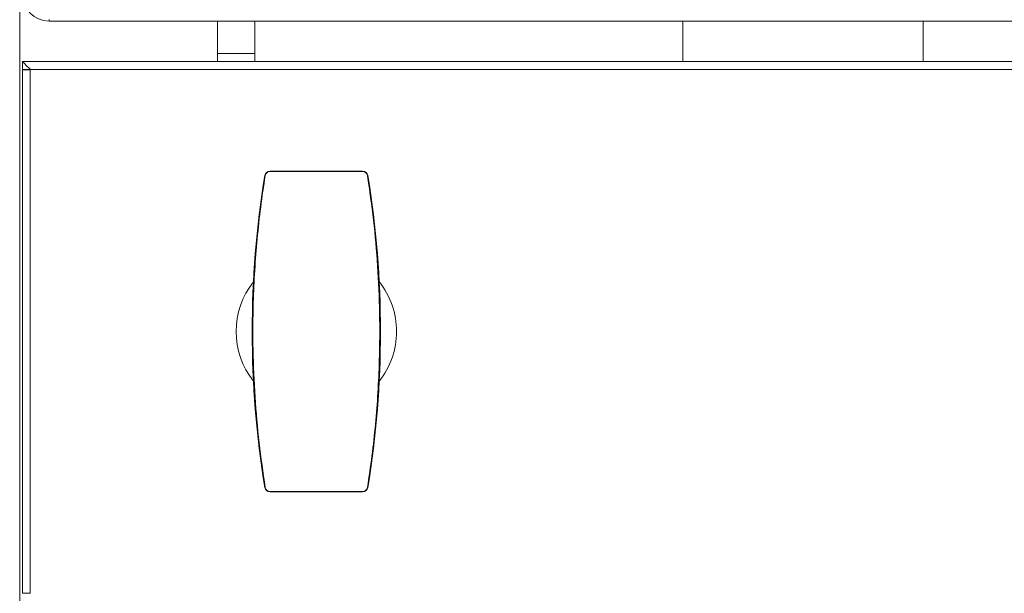
# Model space of a CAD drawing. Extents: x 218 to 451, y 70 to 319.
# Drawn here: x 294 to 312, y 237 to 248 of the extents above; entities that cross this region are included whole.
import ezdxf

# ---------------------------------------------------------------- set-up
doc = ezdxf.new("R2010")
doc.units = 0
doc.header["$MEASUREMENT"] = 0
doc.linetypes.add('SLD-Continua', pattern=[0])
doc.layers.get('0').update_dxf_attribs({"linetype": 'CONTINUOUS'})
doc.layers.add('DIBUIX', color=7, linetype='CONTINUOUS')

msp = doc.modelspace()

# ---------------------------------------------------------------- linework, layer by layer
at = {"color": 8, "linetype": 'SLD-Continua', "lineweight": 15}
msp.add_line((294.016, 293.1), (294.016, 236.618), dxfattribs=at)
at = {"layer": 'DIBUIX', "color": 7, "linetype": 'SLD-Continua', "lineweight": 15}
for p, q in [((294.568, 247.786), (294.565, 247.756)), ((294.565, 247.756), (350.166, 247.756)), ((297.716, 247.756), (297.716, 247)), ((298.416, 247.756), (298.416, 247)), ((306.416, 247.756), (306.416, 247)), ((310.916, 247), (310.916, 247.756)), ((298.416, 247.15), (297.716, 247.15)), ((294.066, 247), (351.366, 247)), ((294.066, 246.85), (294.066, 247)), ((294.215, 246.85), (294.066, 246.85)), ((294.066, 237.055), (294.066, 246.845)), ((294.066, 246.845), (294.215, 246.845)), ((351.215, 246.85), (294.215, 246.85)), ((294.215, 246.85), (294.215, 246.845)), ((294.215, 246.845), (294.215, 237.055)), ((294.215, 237.055), (294.066, 237.055)), ((294.215, 237.055), (294.215, 237.05))]:
    msp.add_line(p, q, dxfattribs=at)
at = {"layer": 'DIBUIX', "linetype": 'SLD-Continua', "lineweight": 15}
for p, q in [((298.699, 244.943), (298.699, 244.95)), ((300.429, 244.95), (298.699, 244.95)), ((298.699, 244.943), (300.429, 244.943)), ((300.429, 244.943), (300.429, 244.95)), ((298.608, 244.865), (298.6, 244.866)), ((300.52, 244.865), (300.528, 244.866)), ((298.608, 239.035), (298.6, 239.034)), ((300.52, 239.035), (300.528, 239.034)), ((300.429, 238.958), (298.699, 238.958)), ((298.699, 238.958), (298.699, 238.95)), ((298.699, 238.95), (300.429, 238.95)), ((300.429, 238.958), (300.429, 238.95))]:
    msp.add_line(p, q, dxfattribs=at)
at = {"layer": 'DIBUIX', "color": 7, "linetype": 'SLD-Continua', "lineweight": 15}
msp.add_arc((294.565, 248.256), 0.5, 180, 270, dxfattribs=at)
at = {"layer": 'DIBUIX', "linetype": 'SLD-Continua', "lineweight": 15}
for centre, radius, start, end in [((298.699, 244.85), 0.1, 90, 170.7416), ((300.429, 244.85), 0.1, 9.2584, 90), ((316.489, 241.95), 18.125, 170.7416, 189.2584), ((282.639, 241.95), 18.125, 350.7416, 9.2584), ((299.565, 241.95), 1.5, 141.7121, 218.2879), ((299.565, 241.95), 1.5, 360, 38.4467), ((299.565, 241.95), 1.5, 360, 38.4502), ((299.565, 241.95), 1.5, 321.5533, 0), ((299.565, 241.95), 1.5, 321.5498, 0), ((298.699, 239.05), 0.1, 189.2584, 270), ((300.429, 239.05), 0.1, 270, 350.7416)]:
    msp.add_arc(centre, radius, start, end, dxfattribs=at)
at = {"layer": 'DIBUIX', "color": 7, "linetype": 'SLD-Continua', "lineweight": 15}
msp.add_ellipse((294.216, 246.85), major_axis=(0.15, -0.15), ratio=0.000268, start_param=3.141325, end_param=4.712121, dxfattribs=at)
at = {"layer": 'DIBUIX', "linetype": 'SLD-Continua', "lineweight": 15}
for points, knots in [([(298.608, 244.865), (298.61, 244.875), (298.616, 244.895), (298.636, 244.92), (298.663, 244.937), (298.685, 244.943), (298.697, 244.943), (298.699, 244.943)], [0, 0, 0, 0, 0.238629, 0.48532, 0.727479, 0.962356, 1, 1, 1, 1]), ([(300.429, 244.943), (300.439, 244.942), (300.46, 244.94), (300.487, 244.925), (300.507, 244.902), (300.517, 244.881), (300.52, 244.868), (300.52, 244.865)], [0, 0, 0, 0, 0.22988, 0.459798, 0.692906, 0.932756, 1, 1, 1, 1]), ([(298.608, 239.035), (298.567, 239.312), (298.487, 239.868), (298.412, 240.728), (298.374, 241.607), (298.378, 242.398), (298.41, 243.092), (298.456, 243.687), (298.52, 244.28), (298.579, 244.67), (298.608, 244.865)], [0, 0, 0, 0, 0.145455, 0.291893, 0.441512, 0.592263, 0.693337, 0.794754, 0.897207, 1, 1, 1, 1]), ([(300.52, 244.865), (300.56, 244.588), (300.641, 244.033), (300.716, 243.172), (300.754, 242.294), (300.749, 241.502), (300.718, 240.809), (300.672, 240.214), (300.607, 239.621), (300.549, 239.231), (300.52, 239.035)], [0, 0, 0, 0, 0.1454554, 0.2918927, 0.4415122, 0.5922632, 0.6933372, 0.7947544, 0.8972066, 1, 1, 1, 1]), ([(298.699, 238.958), (298.689, 238.959), (298.668, 238.961), (298.641, 238.976), (298.62, 238.998), (298.611, 239.02), (298.608, 239.033), (298.608, 239.035)], [0, 0, 0, 0, 0.22988, 0.459798, 0.692906, 0.932756, 1, 1, 1, 1]), ([(300.52, 239.035), (300.518, 239.026), (300.512, 239.005), (300.492, 238.98), (300.465, 238.963), (300.443, 238.958), (300.431, 238.958), (300.429, 238.958)], [0, 0, 0, 0, 0.238629, 0.48532, 0.727479, 0.962356, 1, 1, 1, 1])]:
    msp.add_open_spline(points, degree=3, knots=knots, dxfattribs=at)

doc.saveas('drawing.dxf')
